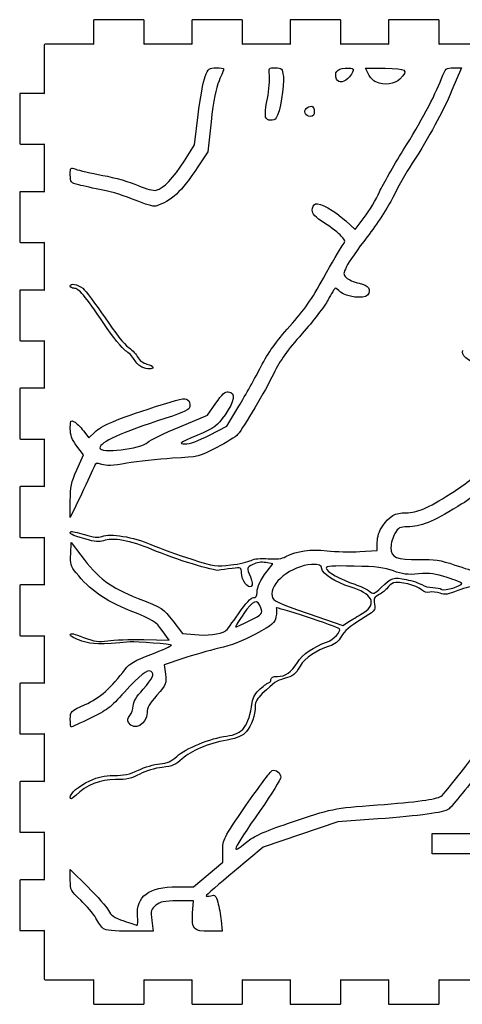
# Model space of a CAD drawing. Extents: x 10 to 649, y 5 to 496.
# Drawn here: x 525 to 579, y 359 to 479 of the extents above; entities that cross this region are included whole.
import ezdxf

# ---------------------------------------------------------------- set-up
doc = ezdxf.new("R2010")
doc.units = 0
doc.layers.add('Bentolux_v3_-_etages_bois', color=7, linetype='CONTINUOUS')

msp = doc.modelspace()

# ---------------------------------------------------------------- linework, layer by layer
at = {"layer": 'Bentolux_v3_-_etages_bois', "color": 7}
for points in [[(534.100008, 478.712509), (534.100008, 475.812509), (528.200011, 475.812509)], [(540.200003, 478.812508), (534.200021, 478.812508)], [(546.1, 478.712509), (546.1, 475.812509), (540.300016, 475.812509), (540.300016, 478.712509)], [(552.200022, 478.812508), (546.200013, 478.812508)], [(558.100018, 478.712509), (558.100018, 475.812509), (552.300008, 475.812509), (552.300008, 478.712509)], [(564.200014, 478.812508), (558.200004, 478.812508)], [(570.10001, 478.712509), (570.10001, 475.812509), (564.3, 475.812509), (564.3, 478.712509)], [(576.200005, 478.812508), (570.200023, 478.812508)], [(582.100002, 478.712509), (582.100002, 475.812509), (576.300018, 475.812509), (576.300018, 478.712509)], [(528.099999, 475.712507), (528.099999, 469.812507), (525.200007, 469.812507)], [(567.665182, 472.159563), (567.296168, 472.893305), (569.693266, 472.878833)], [(578.067646, 472.932358), (579.030015, 472.932358), (577.85934, 470.209409)], [(525.099994, 469.712508), (525.099994, 463.712507)], [(545.193617, 461.564588), (546.451499, 463.534535), (546.883643, 467.184375)], [(548.45495, 466.363142), (548.051329, 462.688435), (546.831044, 460.837126)], [(525.200007, 463.612508), (528.099999, 463.612508), (528.099999, 457.812508), (525.200007, 457.812508)], [(525.099994, 457.712508), (525.099994, 451.712507)], [(564.887163, 454.2399), (566.026485, 453.196595), (567.14554, 454.661151)], [(525.200007, 451.612508), (528.099999, 451.612508), (528.099999, 445.812508), (525.200007, 445.812508)], [(525.099994, 445.712509), (525.099994, 439.712507)], [(525.200007, 439.612508), (528.099999, 439.612508), (528.099999, 433.812508), (525.200007, 433.812508)], [(540.00355, 436.398551), (540.00355, 436.398694)], [(525.099994, 433.712509), (525.099994, 427.712508)], [(544.632594, 429.120818), (548.0245, 430.528296), (549.032351, 431.99772)], [(548.267731, 428.10951), (550.363575, 429.19917), (551.831854, 431.626986)], [(532.887079, 428.625413), (533.548405, 427.773243), (534.273601, 428.471176)], [(525.200007, 427.612508), (528.099999, 427.612508), (528.099999, 421.812508), (525.200007, 421.812508)], [(532.080232, 423.866511), (532.882872, 425.677388), (532.080232, 426.752374)], [(525.099994, 421.712509), (525.099994, 415.712508)], [(532.623951, 420.874002), (531.277751, 418.060494), (531.277645, 420.058061)], [(525.200007, 415.612508), (528.099999, 415.612508), (528.099999, 409.812508), (525.200007, 409.812508)], [(531.325587, 413.609779), (531.39758, 415.008367), (532.579606, 413.423793)], [(566.628545, 413.882618), (568.729204, 413.999317), (568.737406, 415.017434)], [(555.31557, 411.499108), (555.996872, 412.393154), (555.129515, 412.537899)], [(525.099994, 409.712509), (525.099994, 403.712508)], [(560.289578, 406.328692), (564.527991, 404.865758), (565.368255, 405.375734)], [(543.778784, 405.422055), (544.952793, 403.886024), (546.45777, 403.738598)], [(540.244639, 403.130515), (543.329892, 403.07273), (542.48595, 404.247056)], [(525.200007, 403.612509), (528.099999, 403.612509), (528.099999, 397.812509), (525.200007, 397.812509)], [(544.99473, 400.817035), (542.746935, 400.054998), (542.895737, 398.901626)], [(525.099994, 397.712509), (525.099994, 391.712508)], [(525.200007, 391.612509), (528.099999, 391.612509), (528.099999, 385.812509), (525.200007, 385.812509)], [(525.099994, 385.712507), (525.099994, 379.712508)], [(568.798445, 381.241538), (563.946014, 380.879411), (559.372109, 379.336538), (554.798204, 377.793628), (551.32052, 374.875486)], [(525.200007, 379.612506), (528.099999, 379.612506), (528.099999, 373.812506), (525.200007, 373.812506)], [(544.313269, 372.961561), (546.295739, 372.961561), (548.089587, 374.46503), (549.883409, 375.968461), (549.883409, 377.365392)], [(531.277645, 373.786109), (531.277645, 375.064893), (533.406112, 372.954116)], [(525.099994, 373.712507), (525.099994, 367.712506)], [(546.208744, 369.752025), (546.31299, 371.233689), (544.349437, 371.233689)], [(541.234868, 368.852016), (541.395364, 367.531076), (538.54305, 367.531076)], [(549.687776, 368.826971), (549.830599, 367.531076), (548.265932, 367.531076)], [(525.200007, 367.612507), (528.099999, 367.612507), (528.099999, 361.712507)], [(528.200011, 361.612508), (534.100008, 361.612508), (534.100008, 358.712508)], [(540.300016, 358.712508), (540.300016, 361.612508), (546.1, 361.612508), (546.1, 358.712508)], [(552.300008, 358.712508), (552.300008, 361.612508), (558.100018, 361.612508), (558.100018, 358.712508)], [(564.3, 358.712508), (564.3, 361.612508), (570.10001, 361.612508), (570.10001, 358.712508)], [(576.300018, 358.712508), (576.300018, 361.612508), (582.100002, 361.612508), (582.100002, 358.712508)], [(534.200021, 358.612506), (540.200003, 358.612506)], [(546.200013, 358.612506), (552.200022, 358.612506)], [(558.200004, 358.612506), (564.200014, 358.612506)], [(570.200023, 358.612506), (576.200005, 358.612506)]]:
    msp.add_lwpolyline(points, dxfattribs=at)
msp.add_lwpolyline([(575.450018, 379.472928), (594.950021, 379.472928), (594.950021, 376.972928), (575.450018, 376.972928)], close=True, dxfattribs=at)
for points in [[(534.200021, 478.812508), (534.145014, 478.812508), (534.100008, 478.767508), (534.100008, 478.712509)], [(540.300016, 478.712509), (540.300016, 478.767508), (540.25501, 478.812508), (540.200003, 478.812508)], [(546.200013, 478.812508), (546.145006, 478.812508), (546.1, 478.767508), (546.1, 478.712509)], [(552.300008, 478.712509), (552.300008, 478.767508), (552.255002, 478.812508), (552.200022, 478.812508)], [(558.200004, 478.812508), (558.144998, 478.812508), (558.100018, 478.767508), (558.100018, 478.712509)], [(564.3, 478.712509), (564.3, 478.767508), (564.25502, 478.812508), (564.200014, 478.812508)], [(570.200023, 478.812508), (570.145016, 478.812508), (570.10001, 478.767508), (570.10001, 478.712509)], [(576.300018, 478.712509), (576.300018, 478.767508), (576.255012, 478.812508), (576.200005, 478.812508)], [(528.200011, 475.812509), (528.145005, 475.812509), (528.099999, 475.767508), (528.099999, 475.712507)], [(534.100008, 475.812509), (534.100008, 475.712507), (534.200021, 475.812509), (534.100008, 475.812509)], [(540.300016, 475.812509), (540.200003, 475.812509), (540.300016, 475.712507), (540.300016, 475.812509)], [(546.1, 475.812509), (546.1, 475.712507), (546.200013, 475.812509), (546.1, 475.812509)], [(552.300008, 475.812509), (552.200022, 475.812509), (552.300008, 475.712507), (552.300008, 475.812509)], [(558.100018, 475.812509), (558.100018, 475.712507), (558.200004, 475.812509), (558.100018, 475.812509)], [(564.3, 475.812509), (564.200014, 475.812509), (564.3, 475.712507), (564.3, 475.812509)], [(570.10001, 475.812509), (570.10001, 475.712507), (570.200023, 475.812509), (570.10001, 475.812509)], [(576.300018, 475.812509), (576.200005, 475.812509), (576.300018, 475.712507), (576.300018, 475.812509)], [(547.735734, 471.883269), (548.127105, 472.860957), (548.218598, 472.932358), (549.079579, 472.932358)], [(549.079579, 472.932358), (549.587711, 472.932358), (550.003477, 472.87997), (550.003477, 472.815978)], [(550.003477, 472.815978), (550.003477, 472.751983), (549.745879, 472.100719), (549.431025, 471.368742)], [(555.588302, 472.006705), (555.474002, 472.921706), (555.482284, 472.932358), (556.307572, 472.932358)], [(556.307572, 472.932358), (557.108307, 472.932358), (557.1481, 472.889389), (557.279413, 471.883269)], [(563.779935, 471.5603), (563.467091, 472.398534), (563.791312, 472.807406), (564.830145, 472.884839)], [(564.830145, 472.884839), (565.975976, 472.970246), (566.066755, 472.79065), (565.350819, 471.854869)], [(569.693266, 472.878843), (572.339126, 472.862968), (572.588364, 472.681498), (571.501085, 471.563546)], [(576.592303, 471.636429), (577.091122, 472.896517), (577.131894, 472.932358), (578.067646, 472.932358)], [(546.883643, 467.184375), (547.121318, 469.191784), (547.504752, 471.3063), (547.735734, 471.883269)], [(549.431025, 471.368742), (549.019254, 470.41141), (548.745331, 469.00647), (548.45495, 466.363142)], [(555.332503, 469.211647), (555.536788, 470.239817), (555.651855, 471.497575), (555.588302, 472.006705)], [(557.279413, 471.883269), (557.419801, 470.807436), (556.836527, 467.383836), (556.417295, 466.823025)], [(565.350819, 471.854869), (564.80927, 471.146986), (563.991416, 470.993634), (563.779935, 471.5603)], [(568.561802, 471.20738), (568.271634, 471.327538), (567.868144, 471.75602), (567.665182, 472.159563)], [(571.501085, 471.563546), (570.877859, 470.92276), (569.617939, 470.770114), (568.561802, 471.207417)], [(571.906797, 462.870608), (574.084212, 466.352207), (575.688751, 469.354098), (576.592303, 471.636429)], [(577.85934, 470.209409), (576.600241, 467.28086), (575.187524, 464.68325), (573.012226, 461.296761)], [(525.200007, 469.812507), (525.145, 469.812507), (525.099994, 469.767507), (525.099994, 469.712508)], [(528.099999, 469.812507), (528.099999, 469.712508), (528.200011, 469.812507), (528.099999, 469.812507)], [(555.115571, 466.928364), (555.030614, 467.156011), (555.128271, 468.183476), (555.332503, 469.211647)], [(559.924029, 467.403344), (559.774778, 467.803288), (560.196762, 468.231664), (560.746831, 468.238581)], [(561.046895, 467.625276), (561.046895, 467.169558), (560.919365, 467.008162), (560.559215, 467.008162)], [(560.746831, 468.238581), (560.911851, 468.2421), (561.046895, 467.964684), (561.046895, 467.625276)], [(556.417295, 466.823025), (556.08556, 466.379301), (555.296679, 466.443118), (555.115571, 466.928364)], [(560.559215, 467.008162), (560.291006, 467.008162), (560.005177, 467.185997), (559.924029, 467.403344)], [(525.099994, 463.712507), (525.099994, 463.657508), (525.145, 463.612508), (525.200007, 463.612508)], [(528.099999, 463.612508), (528.200011, 463.612508), (528.099999, 463.712507), (528.099999, 463.612508)], [(569.025273, 457.802602), (569.443685, 458.724868), (570.740355, 461.005507), (571.906797, 462.870608)], [(531.277645, 459.875736), (531.277645, 460.809644), (531.288228, 460.820722), (531.937833, 460.564923)], [(531.937833, 460.564923), (532.300947, 460.421942), (533.786424, 460.081582), (535.238881, 459.808567)], [(546.831044, 460.837126), (544.809548, 457.770394), (543.635274, 456.676958), (541.699953, 456.059386)], [(541.770755, 457.989257), (542.657189, 458.217997), (543.856995, 459.471276), (545.193617, 461.564588)], [(573.012226, 461.296761), (572.258904, 460.124021), (571.18967, 458.235706), (570.636135, 457.100435)], [(532.297931, 458.651208), (531.320931, 458.914876), (531.277645, 458.966803), (531.277645, 459.875736)], [(535.238881, 459.808567), (536.691337, 459.535551), (538.633326, 458.983067), (539.554473, 458.580831)], [(535.238881, 458.013176), (534.182558, 458.212637), (532.859139, 458.499763), (532.297931, 458.651208)], [(539.200116, 456.781665), (538.077754, 457.259536), (536.295203, 457.813714), (535.238881, 458.013176)], [(539.554473, 458.580831), (540.566345, 458.138977), (541.443598, 457.904837), (541.770755, 457.989257)], [(525.200007, 457.812508), (525.145, 457.812508), (525.099994, 457.767507), (525.099994, 457.712508)], [(528.099999, 457.812508), (528.099999, 457.712508), (528.200011, 457.812508), (528.099999, 457.812508)], [(541.699953, 456.059386), (541.434364, 455.974614), (540.380396, 456.279131), (539.200116, 456.781665)], [(567.14554, 454.661151), (567.761041, 455.466648), (568.606914, 456.880301), (569.025273, 457.802602)], [(570.636135, 457.100435), (570.082548, 455.965195), (568.68097, 453.812367), (567.521487, 452.316379)], [(560.806838, 455.559922), (560.806838, 455.891392), (560.983077, 456.232178), (561.198474, 456.317162)], [(562.30729, 453.976798), (561.136747, 454.741621), (560.806838, 455.089707), (560.806838, 455.559922)], [(561.198474, 456.317162), (561.718513, 456.522336), (563.474579, 455.533429), (564.887163, 454.2399)], [(564.353128, 452.390285), (564.053196, 452.72366), (563.132552, 453.437577), (562.30729, 453.976798)], [(564.45195, 451.188688), (564.890946, 451.774089), (564.88928, 451.79448), (564.353128, 452.390285)], [(567.521487, 452.316379), (566.36203, 450.820425), (565.220141, 449.179796), (564.983974, 448.670632)], [(525.099994, 451.712507), (525.099994, 451.657508), (525.145, 451.612508), (525.200007, 451.612508)], [(528.099999, 451.612508), (528.200011, 451.612508), (528.099999, 451.712507), (528.099999, 451.612508)], [(562.170765, 447.260826), (563.179833, 449.093648), (564.206337, 450.861171), (564.45195, 451.188688)], [(564.983974, 448.670632), (564.577151, 447.793451), (564.576357, 447.722366), (564.969422, 447.317693)], [(558.059616, 441.384113), (559.833542, 443.36676), (560.741221, 444.664171), (562.170765, 447.260826)], [(564.969501, 447.317693), (565.197599, 447.08278), (565.892474, 446.779004), (566.513583, 446.642654)], [(531.277645, 446.273473), (531.277645, 446.691832), (532.140398, 446.54684), (532.793337, 446.018732)], [(531.712858, 446.026632), (531.473489, 446.026632), (531.277645, 446.137723), (531.277645, 446.273473)], [(535.368341, 441.731847), (533.022122, 445.182755), (532.303858, 446.026632), (531.712858, 446.026632)], [(532.793337, 446.018732), (533.134438, 445.742893), (534.364221, 444.113801), (535.526245, 442.398597)], [(563.626397, 446.026632), (563.543635, 446.026632), (563.141442, 445.387928), (562.732687, 444.607304)], [(564.272562, 445.565271), (563.999962, 445.819025), (563.709211, 446.026632), (563.626397, 446.026632)], [(566.513583, 446.642654), (567.698758, 446.382481), (568.073778, 445.837545), (567.530641, 445.164691)], [(525.200007, 445.812508), (525.145, 445.812508), (525.099994, 445.767508), (525.099994, 445.712509)], [(528.099999, 445.812508), (528.099999, 445.712509), (528.200011, 445.812508), (528.099999, 445.812508)], [(567.530641, 445.164691), (567.142895, 444.684314), (564.926189, 444.956869), (564.272562, 445.565271)], [(562.732687, 444.607304), (562.32388, 443.826675), (560.904655, 441.974311), (559.578801, 440.490986)], [(535.526245, 442.398597), (536.688215, 440.683356), (537.946997, 439.08739), (538.323525, 438.851979)], [(538.021874, 438.407199), (537.660718, 438.62031), (536.466653, 440.116407), (535.368341, 441.731847)], [(554.541611, 436.447306), (555.454, 438.205586), (556.386524, 439.514181), (558.059616, 441.384113)], [(559.578801, 440.490986), (557.729946, 438.422473), (556.919262, 437.284376), (556.099848, 435.606849)], [(525.099994, 439.712507), (525.099994, 439.657508), (525.145, 439.612508), (525.200007, 439.612508)], [(528.099999, 439.612508), (528.200011, 439.612508), (528.099999, 439.712507), (528.099999, 439.612508)], [(538.323525, 438.851979), (538.700001, 438.616571), (539.205461, 438.090191), (539.446735, 437.682275)], [(539.082536, 437.316409), (538.860286, 437.703264), (538.382977, 438.194119), (538.021874, 438.407199)], [(539.446735, 437.682275), (539.717985, 437.223699), (540.166957, 436.877026), (540.623099, 436.774013)], [(581.521967, 436.39626), (579.614956, 437.287199), (578.966039, 437.855736), (579.185352, 438.443359)], [(540.00355, 436.398694), (539.719255, 436.516592), (539.304786, 436.929588), (539.082536, 437.316409)], [(541.360757, 436.380207), (541.360757, 436.101408), (540.698558, 436.110404), (540.00355, 436.398543)], [(540.623099, 436.774013), (541.028811, 436.682398), (541.360757, 436.505162), (541.360757, 436.380207)], [(551.831854, 431.626986), (552.639415, 432.962285), (553.8588, 435.131445), (554.541611, 436.447306)], [(556.099848, 435.606849), (555.066226, 433.490711), (552.473469, 429.103496), (551.701785, 428.164755)], [(525.200007, 433.812508), (525.145, 433.812508), (525.099994, 433.767508), (525.099994, 433.712509)], [(528.099999, 433.812508), (528.099999, 433.712509), (528.200011, 433.812508), (528.099999, 433.812508)], [(549.032351, 431.99772), (549.809167, 433.130277), (550.159793, 433.449576), (550.561986, 433.390699)], [(550.561986, 433.390699), (551.482234, 433.255973), (551.338406, 432.243042), (550.163524, 430.584245)], [(534.273601, 428.471176), (535.121538, 429.287257), (536.788625, 429.9853), (541.678998, 431.571918)], [(541.678998, 431.571918), (544.550441, 432.503532), (545.306594, 432.668386), (545.591815, 432.42497)], [(545.873755, 431.608005), (545.814594, 431.182063), (545.302599, 430.93032), (542.921269, 430.15608)], [(545.591815, 432.42497), (545.786257, 432.259057), (545.913151, 431.891392), (545.873755, 431.608005)], [(550.163524, 430.584245), (549.166759, 429.17691), (548.963691, 429.027897), (546.732857, 428.066893)], [(531.277645, 428.913314), (531.277645, 429.918167), (531.313046, 429.979796), (531.751699, 429.738462)], [(531.751699, 429.738462), (532.012393, 429.594986), (532.52333, 429.094111), (532.887079, 428.625413)], [(542.921269, 430.15608), (537.452649, 428.378115), (534.878756, 427.219875), (534.878756, 426.537001)], [(540.730996, 427.229505), (541.011348, 427.495605), (542.76707, 428.346682), (544.632594, 429.120818)], [(532.080232, 426.752374), (531.450206, 427.596218), (531.277645, 428.060826), (531.277645, 428.913314)], [(546.732857, 428.066893), (544.581556, 427.140076), (544.44564, 427.044191), (545.266801, 427.032621)], [(545.266801, 427.032621), (545.878332, 427.024154), (546.851575, 427.373227), (548.267731, 428.10951)], [(551.701785, 428.164755), (551.493981, 427.91199), (550.351695, 427.197755), (549.163319, 426.577538)], [(525.099994, 427.712508), (525.099994, 427.657509), (525.145, 427.612508), (525.200007, 427.612508)], [(528.099999, 427.612508), (528.200011, 427.612508), (528.099999, 427.712508), (528.099999, 427.612508)], [(534.878756, 426.537001), (534.878756, 425.806716), (539.851891, 426.39515), (540.730996, 427.229505)], [(549.163319, 426.577538), (547.011622, 425.45454), (546.989132, 425.449071), (543.761639, 425.26531)], [(535.109499, 424.517809), (534.458386, 424.751206), (534.357765, 424.720549), (534.174965, 424.233398)], [(538.17991, 424.668516), (536.416197, 424.357895), (535.659304, 424.320748), (535.109499, 424.517809)], [(543.761639, 425.26531), (541.979088, 425.163779), (539.467293, 424.895245), (538.17991, 424.668516)], [(577.737129, 420.980293), (579.78085, 422.278376), (580.858339, 423.181626), (582.533628, 425.001113)], [(531.277645, 420.058061), (531.277645, 421.797504), (531.381361, 422.289663), (532.080232, 423.866511)], [(534.174965, 424.233398), (534.062331, 423.933149), (533.364361, 422.421391), (532.623951, 420.874002)], [(583.440884, 423.427054), (581.690427, 421.48579), (580.865324, 420.802141), (578.572365, 419.393113)], [(525.200007, 421.812508), (525.145, 421.812508), (525.099994, 421.767508), (525.099994, 421.712509)], [(528.099999, 421.812508), (528.099999, 421.712509), (528.200011, 421.812508), (528.099999, 421.812508)], [(572.240251, 418.623774), (573.6776, 418.629065), (574.778161, 419.10087), (577.737129, 420.980293)], [(569.407754, 417.020893), (570.208331, 418.211624), (570.92813, 418.61894), (572.240251, 418.623774)], [(578.572365, 419.393113), (575.482985, 417.494638), (574.01878, 416.899362), (572.438556, 416.899362)], [(533.062312, 415.423093), (531.391865, 415.914263), (531.102544, 416.061337), (531.335483, 416.300872)], [(531.335483, 416.300872), (531.411418, 416.378908), (532.164555, 416.229578), (533.009184, 415.96905)], [(533.009184, 415.96905), (534.109639, 415.629608), (534.711249, 415.560288), (535.13191, 415.724398)], [(535.13191, 415.724398), (536.187491, 416.136338), (538.937544, 415.685912), (541.120595, 414.743535)], [(568.7373, 415.017434), (568.742592, 415.716709), (568.95275, 416.344158), (569.407754, 417.020893)], [(570.887357, 416.097143), (570.625684, 415.65589), (570.411213, 414.875615), (570.41071, 414.363135)], [(572.438556, 416.899362), (571.482802, 416.899362), (571.310082, 416.810039), (570.887357, 416.097143)], [(525.099994, 415.712508), (525.099994, 415.657509), (525.145, 415.612508), (525.200007, 415.612508)], [(528.099999, 415.612508), (528.200011, 415.612508), (528.099999, 415.712508), (528.099999, 415.612508)], [(535.315292, 415.205534), (534.821686, 415.009494), (534.296435, 415.060225), (533.062312, 415.423093)], [(541.240636, 414.137287), (538.667087, 415.217105), (536.381828, 415.629114), (535.315292, 415.205534)], [(541.120595, 414.743535), (542.242957, 414.25903), (544.482046, 413.445595), (546.096375, 412.935833)], [(531.987257, 411.284692), (531.33199, 412.112166), (531.261294, 412.360628), (531.325587, 413.609779)], [(549.443301, 411.594853), (548.830447, 411.469054), (544.120996, 412.928742), (541.240636, 414.137287)], [(557.587229, 413.260389), (558.964439, 413.977762), (560.595013, 414.212852), (562.607301, 413.984183)], [(562.607301, 413.984183), (563.663624, 413.864131), (565.473162, 413.818448), (566.628545, 413.882618)], [(570.41071, 414.363135), (570.41071, 413.128661), (571.05087, 412.862808), (573.890907, 412.920487)], [(532.579606, 413.423793), (534.683785, 410.603123), (536.116133, 409.522813), (539.552674, 408.164443)], [(546.096375, 412.935833), (548.910642, 412.047185), (549.107228, 412.018715), (550.870676, 412.243788)], [(550.870676, 412.243788), (551.882178, 412.37294), (552.992131, 412.624683), (553.337174, 412.803295)], [(553.573183, 412.316319), (552.767553, 411.88794), (552.781444, 411.952993), (553.249862, 410.800256)], [(553.337174, 412.803295), (553.741299, 413.012419), (554.484937, 413.086785), (555.426589, 413.01221)], [(555.129515, 412.537899), (554.578864, 412.629763), (554.010565, 412.548827), (553.573183, 412.316319)], [(555.426589, 413.01221), (556.43309, 412.932515), (557.106217, 413.008691), (557.587229, 413.260389)], [(560.729051, 412.291236), (558.313749, 412.20463), (555.519405, 409.9701), (555.896198, 408.426592)], [(561.962035, 411.79188), (561.895863, 412.27007), (561.752909, 412.32796), (560.729051, 412.291236)], [(573.890907, 412.920487), (575.702404, 412.957317), (576.400745, 412.847602), (578.212241, 412.241706)], [(538.598798, 406.655577), (535.427079, 407.94191), (533.647703, 409.187745), (531.987257, 411.284692)], [(551.023658, 411.81922), (550.396489, 411.745488), (549.685342, 411.644523), (549.443301, 411.594853)], [(552.169383, 411.279152), (552.164091, 411.937049), (552.136575, 411.95003), (551.023658, 411.81922)], [(553.356939, 409.635703), (552.997317, 409.26726), (552.176289, 410.403418), (552.169383, 411.279152)], [(554.084649, 408.893388), (554.084649, 409.640572), (554.386935, 410.280543), (555.31557, 411.499108)], [(565.438025, 409.573648), (563.653993, 410.117949), (562.052232, 411.140124), (561.962035, 411.79188)], [(565.908428, 412.103771), (563.264209, 412.158873), (562.487366, 412.103805), (562.487366, 411.861164)], [(562.487366, 411.861164), (562.487366, 411.478296), (564.328469, 410.441304), (565.992724, 409.886843)], [(570.707494, 411.517949), (569.602752, 411.93045), (568.651125, 412.046584), (565.908428, 412.103771)], [(573.787191, 411.150141), (572.41149, 411.031539), (571.821495, 411.102024), (570.707494, 411.517949)], [(577.270695, 410.722257), (575.817735, 411.190781), (575.174771, 411.269733), (573.787191, 411.150141)], [(578.212241, 412.241706), (579.400617, 411.844233), (580.507951, 411.507752), (580.673025, 411.493959)], [(553.249862, 410.800256), (553.510953, 410.157779), (553.541591, 409.824825), (553.356939, 409.635703)], [(565.992724, 409.886843), (566.666301, 409.662408), (567.422533, 409.319153), (567.673252, 409.124033)], [(569.222334, 409.506478), (570.464289, 410.699328), (570.754907, 410.791226), (572.28195, 410.473903)], [(570.718262, 410.061468), (570.482598, 409.971052), (570.148164, 409.694721), (569.975127, 409.447423)], [(574.137446, 409.22916), (573.573196, 409.760198), (571.346039, 410.302345), (570.718262, 410.061468)], [(572.28195, 410.473903), (573.034848, 410.31741), (573.890114, 410.032965), (574.182531, 409.841758)], [(576.626487, 409.26853), (576.957851, 409.052808), (579.052505, 409.68227), (579.052505, 409.997547)], [(579.052505, 409.997547), (579.052505, 410.080132), (578.250711, 410.406239), (577.270695, 410.722257)], [(525.200007, 409.812508), (525.145, 409.812508), (525.099994, 409.767508), (525.099994, 409.712509)], [(528.099999, 409.812508), (528.099999, 409.712509), (528.200011, 409.812508), (528.099999, 409.812508)], [(553.621019, 408.260045), (553.958681, 408.260045), (554.084649, 408.432167), (554.084649, 408.893388)], [(567.10879, 406.458798), (568.769474, 407.515896), (568.101639, 408.761025), (565.438025, 409.573648)], [(567.673252, 409.124033), (568.294044, 408.640904), (568.33053, 408.6499), (569.222334, 409.506478)], [(569.975127, 409.447423), (569.802063, 409.200093), (569.349599, 408.832497), (568.969657, 408.630461)], [(575.15035, 408.912684), (574.817716, 408.823255), (574.444971, 408.939849), (574.137446, 409.22916)], [(574.182531, 409.841758), (574.475001, 409.65052), (575.069176, 409.492405), (575.502961, 409.490323)], [(576.397067, 408.795985), (576.000854, 408.938013), (575.439831, 408.990506), (575.15035, 408.912684)], [(575.502961, 409.490323), (575.936719, 409.486804), (576.442337, 409.38844), (576.626487, 409.26853)], [(578.555617, 409.11726), (577.379439, 408.643338), (576.986241, 408.584813), (576.397067, 408.795985)], [(580.970999, 409.562006), (580.270567, 409.658598), (579.58646, 409.532727), (578.555617, 409.11726)], [(539.552674, 408.164443), (542.563923, 406.974204), (542.620465, 406.93748), (543.778784, 405.422055)], [(551.808835, 406.292534), (552.700481, 407.593435), (553.3145, 408.260045), (553.621019, 408.260045)], [(554.52989, 407.022818), (554.147276, 408.151319), (553.559715, 407.950376), (552.43902, 406.307631)], [(555.896198, 408.426592), (556.036242, 407.852763), (556.459205, 407.650799), (560.289578, 406.328692)], [(568.969657, 408.630461), (568.371117, 408.312255), (568.295499, 408.155799), (568.403396, 407.459381)], [(542.48595, 404.247056), (541.70236, 405.337388), (541.42431, 405.509685), (538.598798, 406.655577)], [(550.1903, 404.153431), (550.33881, 404.247763), (551.067155, 405.210388), (551.808835, 406.292534)], [(552.43902, 406.307631), (551.891703, 405.505415), (551.443922, 404.782009), (551.443922, 404.70006)], [(553.112914, 405.415245), (554.77701, 406.276871), (554.781164, 406.281633), (554.52989, 407.022818)], [(564.114447, 404.447822), (563.851875, 404.717768), (556.247379, 407.222243), (556.38491, 406.993503)], [(556.38491, 406.993503), (556.466401, 406.857896), (556.464073, 406.368697), (556.379618, 405.906383)], [(565.368255, 405.375734), (565.830376, 405.656227), (566.613622, 406.143624), (567.10879, 406.458798)], [(568.403396, 407.459381), (568.524099, 406.680482), (568.471103, 406.621215), (566.691621, 405.544819)], [(551.443922, 404.70006), (551.443922, 404.618108), (552.194968, 404.939947), (553.112914, 405.415245)], [(556.379618, 405.906383), (556.239654, 405.139374), (556.022245, 404.956211), (553.895022, 403.813457)], [(566.691621, 405.544819), (565.420642, 404.776011), (564.703992, 404.158439), (564.364055, 403.53896)], [(531.277539, 403.721525), (531.277539, 403.953088), (531.72577, 403.867115), (532.898059, 403.410727)], [(546.45777, 403.738598), (547.8975, 403.597523), (549.616074, 403.788515), (550.1903, 404.153431)], [(562.555866, 402.818272), (563.385282, 403.094039), (564.399615, 404.154595), (564.114447, 404.447822)], [(525.099994, 403.712508), (525.099994, 403.657509), (525.145, 403.612509), (525.200007, 403.612509)], [(528.099999, 403.612509), (528.200011, 403.612509), (528.099999, 403.712508), (528.099999, 403.612509)], [(532.695732, 402.959877), (531.914603, 403.203047), (531.277539, 403.545207), (531.277539, 403.721525)], [(538.59983, 402.850056), (534.770462, 402.526595), (534.044155, 402.540105), (532.695732, 402.959877)], [(532.898059, 403.410727), (534.289873, 402.86886), (534.704872, 402.808675), (535.838956, 402.984078)], [(535.838956, 402.984078), (536.565184, 403.096402), (538.547707, 403.162302), (540.244639, 403.130515)], [(543.641359, 402.446445), (543.641359, 402.567235), (539.33381, 402.912075), (538.59983, 402.850056)], [(553.895022, 403.813457), (552.307099, 402.960406), (550.874962, 402.404569), (549.403191, 402.070102)], [(558.998199, 400.347982), (559.596237, 401.322072), (561.011626, 402.30484), (562.555866, 402.818272)], [(564.364055, 403.53896), (563.999089, 402.87394), (563.617719, 402.565648), (562.880007, 402.33927)], [(541.120595, 401.333324), (542.507011, 401.866656), (543.641359, 402.367562), (543.641359, 402.446445)], [(549.403191, 402.070102), (548.214815, 401.800049), (546.230995, 401.236169), (544.99473, 400.817035)], [(562.880007, 402.33927), (561.317484, 401.859774), (559.911012, 400.898349), (559.327632, 399.91089)], [(537.999649, 399.560158), (538.468305, 400.187573), (539.152121, 400.576087), (541.120595, 401.333324)], [(556.552126, 398.633236), (557.530609, 398.633236), (558.258821, 399.143738), (558.998199, 400.347982)], [(533.086442, 395.197391), (534.870951, 396.003735), (536.273084, 397.248758), (537.999649, 399.560158)], [(541.125569, 399.247209), (540.693266, 399.521881), (539.815326, 398.834811), (537.882544, 396.709466)], [(540.160289, 397.075755), (541.343797, 398.407176), (541.58687, 398.954051), (541.125569, 399.247209)], [(559.327632, 399.91089), (558.680805, 398.816113), (558.540126, 398.705411), (557.373102, 398.373306)], [(542.895737, 398.901626), (543.039961, 397.783711), (543.007603, 397.705641), (541.842484, 396.361592)], [(554.460648, 397.133328), (554.923272, 397.550981), (555.406084, 397.892717), (555.533534, 397.892717)], [(557.373102, 398.373306), (556.438726, 398.107418), (556.209015, 397.948915), (554.708933, 396.535087)], [(555.533534, 397.892717), (555.66101, 397.892717), (555.765256, 398.059336), (555.765256, 398.262993)], [(555.765256, 398.262993), (555.765256, 398.516782), (556.01272, 398.633236), (556.552126, 398.633236)], [(525.200007, 397.812509), (525.145, 397.812509), (525.099994, 397.767508), (525.099994, 397.712509)], [(528.099999, 397.812509), (528.099999, 397.712509), (528.200011, 397.812509), (528.099999, 397.812509)], [(537.882544, 396.709466), (536.181062, 394.838367), (535.712432, 394.480193), (533.724326, 393.531468)], [(538.959928, 395.038852), (538.959928, 395.518031), (539.32246, 396.133169), (540.160289, 397.075755)], [(553.482272, 395.46716), (553.57612, 396.087378), (553.885338, 396.613936), (554.460648, 397.133328)], [(541.842484, 396.361592), (540.950176, 395.332222), (540.640429, 394.778397), (540.640429, 394.212257)], [(550.344843, 391.359697), (552.36155, 391.618777), (553.033009, 392.497863), (553.482272, 395.46716)], [(554.708933, 396.535087), (554.105419, 395.96627), (553.844275, 395.508292), (553.843322, 395.017014)], [(531.277539, 393.421118), (531.277539, 394.377923), (531.281508, 394.381802), (533.086442, 395.197391)], [(538.549876, 393.886539), (538.775407, 394.142762), (538.959928, 394.661311), (538.959928, 395.038852)], [(553.843322, 395.017014), (553.839883, 393.905975), (553.40594, 392.644691), (552.769273, 391.904561)], [(531.380621, 392.462197), (531.32392, 392.462197), (531.277539, 392.893717), (531.277539, 393.421118)], [(533.724326, 393.531468), (532.492003, 392.943352), (531.437347, 392.462197), (531.380621, 392.462197)], [(538.394354, 393.003148), (538.201685, 393.319235), (538.239467, 393.533831), (538.549876, 393.886539)], [(540.640429, 394.212257), (540.640429, 392.78125), (539.051103, 391.925693), (538.394354, 393.003148)], [(576.533513, 384.006291), (576.882948, 384.20734), (581.618804, 390.311312), (584.338906, 394.06649)], [(552.769273, 391.904561), (552.313184, 391.374373), (551.795659, 391.14676), (550.433214, 390.877237)], [(525.099994, 391.712508), (525.099994, 391.657509), (525.145, 391.612509), (525.200007, 391.612509)], [(528.099999, 391.612509), (528.200011, 391.612509), (528.099999, 391.712508), (528.099999, 391.612509)], [(544.262601, 388.879704), (545.29699, 389.832593), (548.443097, 391.115399), (550.344843, 391.359697)], [(550.433214, 390.877237), (547.937637, 390.383527), (546.003877, 389.574712), (544.926652, 388.574058)], [(542.189802, 387.97035), (543.120712, 388.059496), (543.600931, 388.270176), (544.262601, 388.879704)], [(544.926652, 388.574058), (544.145629, 387.84857), (543.750526, 387.680295), (542.497301, 387.539537)], [(536.590293, 386.535602), (537.801211, 386.535602), (538.516142, 386.69541), (539.579979, 387.196179)], [(539.579979, 387.196179), (540.34899, 387.558163), (541.523396, 387.906532), (542.189802, 387.97035)], [(542.497301, 387.539537), (541.62161, 387.441146), (540.481044, 387.096132), (539.748254, 386.707864)], [(552.712625, 382.873803), (554.268693, 385.135109), (555.713847, 387.053127), (555.924059, 387.136066)], [(555.924059, 387.136066), (556.390201, 387.319967), (556.965829, 386.870107), (556.965141, 386.322488)], [(581.520062, 387.401953), (579.530448, 384.822443), (577.698579, 382.587209), (577.449262, 382.434737)], [(531.277645, 383.85696), (531.277645, 384.412514), (532.192891, 385.192225), (533.678395, 385.902155)], [(536.79934, 386.044323), (534.943659, 386.044323), (533.229211, 385.365792), (531.937833, 384.120308)], [(533.678395, 385.902155), (534.673201, 386.377558), (535.391281, 386.533768), (536.590293, 386.535602)], [(539.748254, 386.707864), (538.736408, 386.171784), (538.169961, 386.044323), (536.79934, 386.044323)], [(556.965141, 386.322488), (556.964903, 386.101508), (555.83545, 384.284527), (554.455356, 382.284737)], [(525.200007, 385.812509), (525.145, 385.812509), (525.099994, 385.767508), (525.099994, 385.712507)], [(528.099999, 385.812509), (528.099999, 385.712507), (528.200011, 385.812509), (528.099999, 385.812509)], [(531.937833, 384.120308), (531.461398, 383.660782), (531.277645, 383.587474), (531.277645, 383.85696)], [(568.765716, 382.955297), (573.577588, 383.315657), (575.873007, 383.626209), (576.533513, 384.006291)], [(549.883409, 377.365392), (549.883409, 378.751772), (549.904841, 378.79333), (552.712625, 382.873803)], [(554.455356, 382.284737), (550.93071, 377.177432), (550.746427, 376.752511), (552.771786, 378.402204)], [(557.925949, 380.720978), (563.344563, 382.563642), (563.235634, 382.541171), (568.765716, 382.955297)], [(577.449262, 382.434737), (576.743433, 382.003043), (574.079291, 381.63559), (568.798445, 381.241538)], [(552.771786, 378.402204), (553.713624, 379.16939), (554.798415, 379.657425), (557.925949, 380.720978)], [(525.099994, 379.712508), (525.099994, 379.657507), (525.145, 379.612506), (525.200007, 379.612506)], [(528.099999, 379.612506), (528.200011, 379.612506), (528.099999, 379.712508), (528.099999, 379.612506)], [(551.32052, 374.875486), (549.407794, 373.270523), (547.842837, 371.903508), (547.842837, 371.837717)], [(525.200007, 373.812506), (525.145, 373.812506), (525.099994, 373.767506), (525.099994, 373.712507)], [(528.099999, 373.812506), (528.099999, 373.712507), (528.200011, 373.812506), (528.099999, 373.812506)], [(532.555503, 371.315112), (531.325402, 372.462803), (531.277645, 372.555124), (531.277645, 373.786109)], [(533.406112, 372.954116), (534.576814, 371.79323), (535.708304, 370.498079), (535.92058, 370.076016)], [(539.478273, 369.375576), (539.291504, 371.790055), (540.871013, 372.961561), (544.313269, 372.961561)], [(547.842837, 371.837717), (547.842837, 371.771923), (548.105145, 371.785787), (548.42574, 371.868409)], [(548.42574, 371.868409), (548.939773, 372.001052), (549.040341, 371.906826), (549.276773, 371.070849)], [(534.392902, 369.135509), (534.085191, 369.67854), (533.258342, 370.659369), (532.555503, 371.315112)], [(541.730089, 370.703324), (541.11615, 370.206791), (541.084585, 370.088716), (541.234868, 368.852016)], [(544.349437, 371.233689), (542.704099, 371.233689), (542.279575, 371.147718), (541.730089, 370.703324)], [(549.276773, 371.070849), (549.424278, 370.549477), (549.609195, 369.539758), (549.687776, 368.826971)], [(535.321563, 367.83958), (535.118548, 368.009302), (534.700639, 368.592444), (534.392902, 369.135509)], [(535.92058, 370.076016), (536.224983, 369.470755), (536.621964, 369.199115), (537.799941, 368.790106)], [(539.428505, 368.271557), (539.502853, 368.271557), (539.525263, 368.768373), (539.478273, 369.375576)], [(548.265932, 367.531076), (546.28878, 367.531076), (546.069176, 367.768142), (546.208744, 369.752025)], [(538.54305, 367.531076), (536.618206, 367.531076), (535.570774, 367.631406), (535.321589, 367.839614)], [(537.799941, 368.790106), (538.621314, 368.50492), (539.354157, 368.271557), (539.428505, 368.271557)], [(525.099994, 367.712506), (525.099994, 367.657507), (525.145, 367.612507), (525.200007, 367.612507)], [(528.099999, 367.612507), (528.200011, 367.612507), (528.099999, 367.712506), (528.099999, 367.612507)], [(528.099999, 361.712507), (528.099999, 361.657508), (528.145005, 361.612508), (528.200011, 361.612508)], [(534.100008, 361.612508), (534.200021, 361.612508), (534.100008, 361.712507), (534.100008, 361.612508)], [(540.300016, 361.612508), (540.300016, 361.712507), (540.200003, 361.612508), (540.300016, 361.612508)], [(546.1, 361.612508), (546.200013, 361.612508), (546.1, 361.712507), (546.1, 361.612508)], [(552.300008, 361.612508), (552.300008, 361.712507), (552.200022, 361.612508), (552.300008, 361.612508)], [(558.100018, 361.612508), (558.200004, 361.612508), (558.100018, 361.712507), (558.100018, 361.612508)], [(564.3, 361.612508), (564.3, 361.712507), (564.200014, 361.612508), (564.3, 361.612508)], [(570.10001, 361.612508), (570.200023, 361.612508), (570.10001, 361.712507), (570.10001, 361.612508)], [(576.300018, 361.612508), (576.300018, 361.712507), (576.200005, 361.612508), (576.300018, 361.612508)], [(534.100008, 358.712508), (534.100008, 358.657506), (534.145014, 358.612506), (534.200021, 358.612506)], [(540.200003, 358.612506), (540.25501, 358.612506), (540.300016, 358.657506), (540.300016, 358.712508)], [(546.1, 358.712508), (546.1, 358.657506), (546.145006, 358.612506), (546.200013, 358.612506)], [(552.200022, 358.612506), (552.255002, 358.612506), (552.300008, 358.657506), (552.300008, 358.712508)], [(558.100018, 358.712508), (558.100018, 358.657506), (558.144998, 358.612506), (558.200004, 358.612506)], [(564.200014, 358.612506), (564.25502, 358.612506), (564.3, 358.657506), (564.3, 358.712508)], [(570.10001, 358.712508), (570.10001, 358.657506), (570.145016, 358.612506), (570.200023, 358.612506)], [(576.200005, 358.612506), (576.255012, 358.612506), (576.300018, 358.657506), (576.300018, 358.712508)]]:
    msp.add_open_spline(points, degree=3, dxfattribs=at)

doc.saveas('drawing.dxf')
